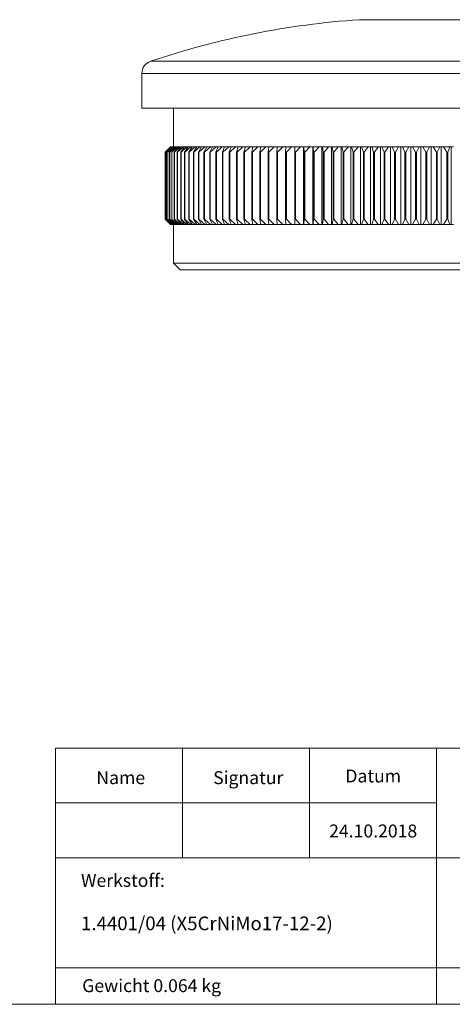
# Model space of a CAD drawing. Units: millimetres. Extents: x 3 to 195, y 3 to 137.
# Drawn here: x 103 to 137, y 3 to 80 of the extents above; entities that cross this region are included whole.
import ezdxf

# ---------------------------------------------------------------- set-up
doc = ezdxf.new("R2010")
doc.units = ezdxf.units.MM
doc.header["$LTSCALE"] = 0.666667
doc.styles.add('SLDTEXTSTYLE0', font='TXT', dxfattribs={"width": 0.75})

msp = doc.modelspace()

# ---------------------------------------------------------------- linework, layer by layer
at = {"color": 7, "linetype": 'Continuous', "lineweight": 15}
for p, q in [((138.53, 79.545), (129.749, 79.545)), ((112.939, 75.381), (112.939, 72.695)), ((155.339, 72.695), (112.939, 72.695)), ((115.389, 72.695), (115.389, 69.695)), ((114.743, 69.295), (115.14, 69.695)), ((115.151, 69.695), (114.744, 69.295)), ((114.776, 69.295), (115.163, 69.695)), ((115.195, 69.695), (114.78, 69.295)), ((114.842, 69.295), (115.219, 69.695)), ((115.272, 69.695), (114.849, 69.295)), ((114.943, 69.295), (115.308, 69.695)), ((115.382, 69.695), (114.952, 69.295)), ((115.077, 69.295), (115.43, 69.695)), ((115.525, 69.695), (115.089, 69.295)), ((115.14, 69.695), (115.151, 69.695)), ((115.163, 69.695), (115.151, 69.695)), ((115.163, 69.695), (115.195, 69.695)), ((115.219, 69.695), (115.195, 69.695)), ((115.219, 69.695), (115.272, 69.695)), ((115.244, 69.295), (115.585, 69.695)), ((115.701, 69.695), (115.26, 69.295)), ((115.308, 69.695), (115.272, 69.695)), ((115.308, 69.695), (115.382, 69.695)), ((115.43, 69.695), (115.382, 69.695)), ((115.43, 69.695), (115.525, 69.695)), ((115.445, 69.295), (115.773, 69.695)), ((115.909, 69.695), (115.463, 69.295)), ((115.585, 69.695), (115.525, 69.695)), ((115.585, 69.695), (115.701, 69.695)), ((115.679, 69.295), (115.993, 69.695)), ((116.149, 69.695), (115.699, 69.295)), ((115.773, 69.695), (115.701, 69.695)), ((115.773, 69.695), (115.909, 69.695)), ((115.993, 69.695), (115.909, 69.695)), ((115.945, 69.295), (116.244, 69.695)), ((116.421, 69.695), (115.968, 69.295)), ((115.993, 69.695), (116.149, 69.695)), ((116.244, 69.695), (116.149, 69.695)), ((116.242, 69.295), (116.527, 69.695)), ((116.244, 69.695), (116.421, 69.695)), ((116.724, 69.695), (116.268, 69.295)), ((116.527, 69.695), (116.421, 69.695)), ((116.527, 69.695), (116.724, 69.695)), ((116.572, 69.295), (116.841, 69.695)), ((117.057, 69.695), (116.6, 69.295)), ((116.841, 69.695), (116.724, 69.695)), ((116.841, 69.695), (117.057, 69.695)), ((116.932, 69.295), (117.185, 69.695)), ((117.421, 69.695), (116.962, 69.295)), ((117.185, 69.695), (117.057, 69.695)), ((117.185, 69.695), (117.421, 69.695)), ((117.322, 69.295), (117.559, 69.695)), ((117.813, 69.695), (117.355, 69.295)), ((117.559, 69.695), (117.421, 69.695)), ((117.559, 69.695), (117.813, 69.695)), ((117.742, 69.295), (117.963, 69.695)), ((118.235, 69.695), (117.777, 69.295)), ((117.963, 69.695), (117.813, 69.695)), ((117.963, 69.695), (118.235, 69.695)), ((118.19, 69.295), (118.394, 69.695)), ((118.684, 69.695), (118.228, 69.295)), ((118.394, 69.695), (118.235, 69.695)), ((118.394, 69.695), (118.684, 69.695)), ((118.667, 69.295), (118.853, 69.695)), ((118.853, 69.695), (118.684, 69.695)), ((119.16, 69.695), (118.707, 69.295)), ((118.853, 69.695), (119.16, 69.695)), ((119.339, 69.695), (119.16, 69.695)), ((119.17, 69.295), (119.339, 69.695)), ((119.663, 69.695), (119.213, 69.295)), ((119.339, 69.695), (119.663, 69.695)), ((119.851, 69.695), (119.663, 69.695)), ((119.7, 69.295), (119.851, 69.695)), ((120.191, 69.695), (119.745, 69.295)), ((119.851, 69.695), (120.191, 69.695)), ((120.388, 69.695), (120.191, 69.695)), ((120.256, 69.295), (120.388, 69.695)), ((120.743, 69.695), (120.302, 69.295)), ((120.388, 69.695), (120.743, 69.695)), ((120.949, 69.695), (120.743, 69.695)), ((120.835, 69.295), (120.949, 69.695)), ((121.319, 69.695), (120.883, 69.295)), ((120.949, 69.695), (121.319, 69.695)), ((121.533, 69.695), (121.319, 69.695)), ((121.438, 69.295), (121.533, 69.695)), ((121.918, 69.695), (121.488, 69.295)), ((121.533, 69.695), (121.918, 69.695)), ((122.14, 69.695), (121.918, 69.695)), ((122.063, 69.295), (122.14, 69.695)), ((122.538, 69.695), (122.115, 69.295)), ((122.14, 69.695), (122.538, 69.695)), ((122.767, 69.695), (122.538, 69.695)), ((122.71, 69.295), (122.767, 69.695)), ((123.178, 69.695), (122.763, 69.295)), ((122.767, 69.695), (123.178, 69.695)), ((123.414, 69.695), (123.178, 69.695)), ((123.376, 69.295), (123.414, 69.695)), ((123.414, 69.695), (123.837, 69.695)), ((123.837, 69.695), (123.431, 69.295)), ((124.081, 69.695), (123.837, 69.695)), ((124.061, 69.295), (124.081, 69.695)), ((124.081, 69.695), (124.515, 69.695)), ((124.515, 69.695), (124.118, 69.295)), ((124.764, 69.695), (124.515, 69.695)), ((124.764, 69.695), (125.209, 69.695)), ((124.764, 69.295), (124.764, 69.695)), ((125.209, 69.695), (124.822, 69.295)), ((125.453, 69.695), (125.209, 69.695)), ((125.453, 69.695), (125.453, 63.695)), ((125.465, 69.695), (125.453, 69.695)), ((125.465, 69.695), (125.92, 69.695)), ((125.484, 69.295), (125.465, 69.695)), ((125.92, 69.695), (125.543, 69.295)), ((126.156, 69.695), (125.92, 69.695)), ((126.156, 69.695), (126.156, 63.695)), ((126.18, 69.695), (126.156, 69.695)), ((126.18, 69.695), (126.644, 69.695)), ((126.219, 69.295), (126.18, 69.695)), ((126.644, 69.695), (126.279, 69.295)), ((126.874, 69.695), (126.644, 69.695)), ((126.874, 69.695), (126.874, 63.695)), ((126.91, 69.695), (126.874, 69.695)), ((126.91, 69.695), (127.382, 69.695)), ((126.967, 69.295), (126.91, 69.695)), ((127.382, 69.695), (127.029, 69.295)), ((127.604, 69.695), (127.382, 69.695)), ((127.604, 69.695), (127.604, 63.695)), ((127.652, 69.695), (127.604, 69.695)), ((127.652, 69.695), (128.131, 69.695)), ((127.728, 69.295), (127.652, 69.695)), ((128.131, 69.695), (127.791, 69.295)), ((128.345, 69.695), (128.131, 69.695)), ((128.345, 69.695), (128.345, 63.695)), ((128.405, 69.695), (128.345, 69.695)), ((128.405, 69.695), (128.891, 69.695)), ((128.501, 69.295), (128.405, 69.695)), ((128.891, 69.695), (128.564, 69.295)), ((129.097, 69.695), (128.891, 69.695)), ((129.097, 69.695), (129.097, 63.695)), ((129.169, 69.695), (129.097, 69.695)), ((129.169, 69.695), (129.661, 69.695)), ((129.283, 69.295), (129.169, 69.695)), ((129.661, 69.695), (129.347, 69.295)), ((129.858, 69.695), (129.661, 69.695)), ((129.858, 69.695), (129.858, 63.695)), ((129.941, 69.695), (129.858, 69.695)), ((129.941, 69.695), (130.438, 69.695)), ((130.074, 69.295), (129.941, 69.695)), ((130.438, 69.695), (130.138, 69.295)), ((130.626, 69.695), (130.438, 69.695)), ((130.626, 69.695), (130.626, 63.695)), ((130.721, 69.695), (130.626, 69.695)), ((130.721, 69.695), (131.221, 69.695)), ((130.871, 69.295), (130.721, 69.695)), ((131.221, 69.695), (130.937, 69.295)), ((131.4, 69.695), (131.221, 69.695)), ((131.4, 69.695), (131.4, 63.695)), ((131.506, 69.695), (131.4, 69.695)), ((131.506, 69.695), (132.01, 69.695)), ((131.675, 69.295), (131.506, 69.695)), ((132.01, 69.695), (131.741, 69.295)), ((132.18, 69.695), (132.01, 69.695)), ((132.18, 69.695), (132.18, 63.695)), ((132.297, 69.695), (132.18, 69.695)), ((132.297, 69.695), (132.803, 69.695)), ((132.483, 69.295), (132.297, 69.695)), ((132.803, 69.695), (132.549, 69.295)), ((132.962, 69.695), (132.803, 69.695)), ((132.962, 69.695), (132.962, 63.695)), ((133.09, 69.695), (132.962, 69.695)), ((133.09, 69.695), (133.598, 69.695)), ((133.294, 69.295), (133.09, 69.695)), ((133.598, 69.695), (133.36, 69.295)), ((133.747, 69.695), (133.598, 69.695)), ((133.747, 69.695), (133.747, 63.695)), ((133.886, 69.695), (133.747, 69.695)), ((133.886, 69.695), (134.393, 69.695)), ((134.106, 69.295), (133.886, 69.695)), ((134.393, 69.695), (134.173, 69.295)), ((134.532, 69.695), (134.393, 69.695)), ((134.532, 69.695), (134.532, 63.695)), ((134.681, 69.695), (134.532, 69.695)), ((134.681, 69.695), (135.189, 69.695)), ((134.919, 69.295), (134.681, 69.695)), ((135.189, 69.695), (134.985, 69.295)), ((135.317, 69.695), (135.189, 69.695)), ((135.317, 69.695), (135.317, 63.695)), ((135.476, 69.695), (135.317, 69.695)), ((135.73, 69.295), (135.476, 69.695)), ((135.476, 69.695), (135.982, 69.695)), ((135.982, 69.695), (135.796, 69.295)), ((136.099, 69.695), (135.982, 69.695)), ((136.099, 69.695), (136.099, 63.695)), ((136.269, 69.695), (136.099, 69.695)), ((136.538, 69.295), (136.269, 69.695)), ((136.269, 69.695), (136.772, 69.695)), ((136.772, 69.695), (136.604, 69.295)), ((136.878, 69.695), (136.772, 69.695)), ((136.878, 69.695), (136.878, 63.695)), ((137.057, 69.695), (136.878, 69.695)), ((114.744, 69.295), (114.743, 69.295)), ((114.743, 69.295), (114.743, 64.095)), ((114.744, 69.295), (114.744, 64.095)), ((114.78, 69.295), (114.776, 69.295)), ((114.776, 69.295), (114.776, 64.095)), ((114.78, 69.295), (114.78, 64.095)), ((114.849, 69.295), (114.842, 69.295)), ((114.842, 69.295), (114.842, 64.095)), ((114.849, 69.295), (114.849, 64.095)), ((114.952, 69.295), (114.943, 69.295)), ((114.943, 69.295), (114.943, 64.095)), ((114.952, 69.295), (114.952, 64.095)), ((115.089, 69.295), (115.077, 69.295)), ((115.077, 69.295), (115.077, 64.095)), ((115.089, 69.295), (115.089, 64.095)), ((115.26, 69.295), (115.244, 69.295)), ((115.244, 69.295), (115.244, 64.095)), ((115.26, 69.295), (115.26, 64.095)), ((115.463, 69.295), (115.445, 69.295)), ((115.445, 69.295), (115.445, 64.095)), ((115.463, 69.295), (115.463, 64.095)), ((115.699, 69.295), (115.679, 69.295)), ((115.679, 69.295), (115.679, 64.095)), ((115.699, 69.295), (115.699, 64.095)), ((115.968, 69.295), (115.945, 69.295)), ((115.945, 69.295), (115.945, 64.095)), ((115.968, 69.295), (115.968, 64.095)), ((116.268, 69.295), (116.242, 69.295)), ((116.242, 69.295), (116.242, 64.095)), ((116.268, 69.295), (116.268, 64.095)), ((116.6, 69.295), (116.572, 69.295)), ((116.572, 69.295), (116.572, 64.095)), ((116.6, 69.295), (116.6, 64.095)), ((116.962, 69.295), (116.932, 69.295)), ((116.932, 69.295), (116.932, 64.095)), ((116.962, 69.295), (116.962, 64.095)), ((117.355, 69.295), (117.322, 69.295)), ((117.322, 69.295), (117.322, 64.095)), ((117.355, 69.295), (117.355, 64.095)), ((117.777, 69.295), (117.742, 69.295)), ((117.742, 69.295), (117.742, 64.095)), ((117.777, 69.295), (117.777, 64.095)), ((118.228, 69.295), (118.19, 69.295)), ((118.19, 69.295), (118.19, 64.095)), ((118.228, 69.295), (118.228, 64.095)), ((118.707, 69.295), (118.667, 69.295)), ((118.667, 69.295), (118.667, 64.095)), ((118.707, 69.295), (118.707, 64.095)), ((119.213, 69.295), (119.17, 69.295)), ((119.17, 69.295), (119.17, 64.095)), ((119.213, 69.295), (119.213, 64.095)), ((119.745, 69.295), (119.7, 69.295)), ((119.7, 69.295), (119.7, 64.095)), ((119.745, 69.295), (119.745, 64.095)), ((120.302, 69.295), (120.256, 69.295)), ((120.256, 69.295), (120.256, 64.095)), ((120.302, 69.295), (120.302, 64.095)), ((120.883, 69.295), (120.835, 69.295)), ((120.835, 69.295), (120.835, 64.095)), ((120.883, 69.295), (120.883, 64.095)), ((121.488, 69.295), (121.438, 69.295)), ((121.438, 69.295), (121.438, 64.095)), ((121.488, 69.295), (121.488, 64.095)), ((122.115, 69.295), (122.063, 69.295)), ((122.063, 69.295), (122.063, 64.095)), ((122.115, 69.295), (122.115, 64.095)), ((122.763, 69.295), (122.71, 69.295)), ((122.71, 69.295), (122.71, 64.095)), ((122.763, 69.295), (122.763, 64.095)), ((123.431, 69.295), (123.376, 69.295)), ((123.376, 69.295), (123.376, 64.095)), ((123.431, 69.295), (123.431, 64.095)), ((124.118, 69.295), (124.061, 69.295)), ((124.061, 69.295), (124.061, 64.095)), ((124.118, 69.295), (124.118, 64.095)), ((124.822, 69.295), (124.764, 69.295)), ((124.764, 69.295), (124.764, 64.095)), ((124.822, 69.295), (124.822, 64.095)), ((125.543, 69.295), (125.484, 69.295)), ((125.484, 69.295), (125.484, 64.095)), ((125.543, 69.295), (125.543, 64.095)), ((126.279, 69.295), (126.219, 69.295)), ((126.219, 69.295), (126.219, 64.095)), ((126.279, 69.295), (126.279, 64.095)), ((127.029, 69.295), (126.967, 69.295)), ((126.967, 69.295), (126.967, 64.095)), ((127.029, 69.295), (127.029, 64.095)), ((127.791, 69.295), (127.728, 69.295)), ((127.728, 69.295), (127.728, 64.095)), ((127.791, 69.295), (127.791, 64.095)), ((128.564, 69.295), (128.501, 69.295)), ((128.501, 69.295), (128.501, 64.095)), ((128.564, 69.295), (128.564, 64.095)), ((129.347, 69.295), (129.283, 69.295)), ((129.283, 69.295), (129.283, 64.095)), ((129.347, 69.295), (129.347, 64.095)), ((130.138, 69.295), (130.074, 69.295)), ((130.074, 69.295), (130.074, 64.095)), ((130.138, 69.295), (130.138, 64.095)), ((130.937, 69.295), (130.871, 69.295)), ((130.871, 69.295), (130.871, 64.095)), ((130.937, 69.295), (130.937, 64.095)), ((131.741, 69.295), (131.675, 69.295)), ((131.675, 69.295), (131.675, 64.095)), ((131.741, 69.295), (131.741, 64.095)), ((132.549, 69.295), (132.483, 69.295)), ((132.483, 69.295), (132.483, 64.095)), ((132.549, 69.295), (132.549, 64.095)), ((133.36, 69.295), (133.294, 69.295)), ((133.294, 69.295), (133.294, 64.095)), ((133.36, 69.295), (133.36, 64.095)), ((134.173, 69.295), (134.106, 69.295)), ((134.106, 69.295), (134.106, 64.095)), ((134.173, 69.295), (134.173, 64.095)), ((134.985, 69.295), (134.919, 69.295)), ((134.919, 69.295), (134.919, 64.095)), ((134.985, 69.295), (134.985, 64.095)), ((135.73, 69.295), (135.73, 64.095)), ((135.796, 69.295), (135.73, 69.295)), ((135.796, 69.295), (135.796, 64.095)), ((136.604, 69.295), (136.538, 69.295)), ((136.538, 69.295), (136.538, 64.095)), ((136.604, 69.295), (136.604, 64.095)), ((114.743, 64.095), (114.744, 64.095)), ((115.14, 63.695), (114.743, 64.095)), ((114.744, 64.095), (115.151, 63.695)), ((114.776, 64.095), (114.78, 64.095)), ((115.163, 63.695), (114.776, 64.095)), ((114.78, 64.095), (115.195, 63.695)), ((114.842, 64.095), (114.849, 64.095)), ((115.219, 63.695), (114.842, 64.095)), ((114.849, 64.095), (115.272, 63.695)), ((114.943, 64.095), (114.952, 64.095)), ((115.308, 63.695), (114.943, 64.095)), ((114.952, 64.095), (115.382, 63.695)), ((115.077, 64.095), (115.089, 64.095)), ((115.43, 63.695), (115.077, 64.095)), ((115.089, 64.095), (115.525, 63.695)), ((115.244, 64.095), (115.26, 64.095)), ((115.585, 63.695), (115.244, 64.095)), ((115.26, 64.095), (115.701, 63.695)), ((115.445, 64.095), (115.463, 64.095)), ((115.773, 63.695), (115.445, 64.095)), ((115.463, 64.095), (115.909, 63.695)), ((115.679, 64.095), (115.699, 64.095)), ((115.993, 63.695), (115.679, 64.095)), ((115.699, 64.095), (116.149, 63.695)), ((115.945, 64.095), (115.968, 64.095)), ((116.244, 63.695), (115.945, 64.095)), ((115.968, 64.095), (116.421, 63.695)), ((116.242, 64.095), (116.268, 64.095)), ((116.527, 63.695), (116.242, 64.095)), ((116.268, 64.095), (116.724, 63.695)), ((116.572, 64.095), (116.6, 64.095)), ((116.841, 63.695), (116.572, 64.095)), ((116.6, 64.095), (117.057, 63.695)), ((116.932, 64.095), (116.962, 64.095)), ((117.185, 63.695), (116.932, 64.095)), ((116.962, 64.095), (117.421, 63.695)), ((117.322, 64.095), (117.355, 64.095)), ((117.559, 63.695), (117.322, 64.095)), ((117.355, 64.095), (117.813, 63.695)), ((117.742, 64.095), (117.777, 64.095)), ((117.963, 63.695), (117.742, 64.095)), ((117.777, 64.095), (118.235, 63.695)), ((118.19, 64.095), (118.228, 64.095)), ((118.394, 63.695), (118.19, 64.095)), ((118.228, 64.095), (118.684, 63.695)), ((118.667, 64.095), (118.707, 64.095)), ((118.853, 63.695), (118.667, 64.095)), ((118.707, 64.095), (119.16, 63.695)), ((119.17, 64.095), (119.213, 64.095)), ((119.339, 63.695), (119.17, 64.095)), ((119.213, 64.095), (119.663, 63.695)), ((119.7, 64.095), (119.745, 64.095)), ((119.851, 63.695), (119.7, 64.095)), ((119.745, 64.095), (120.191, 63.695)), ((120.256, 64.095), (120.302, 64.095)), ((120.388, 63.695), (120.256, 64.095)), ((120.302, 64.095), (120.743, 63.695)), ((120.835, 64.095), (120.883, 64.095)), ((120.949, 63.695), (120.835, 64.095)), ((120.883, 64.095), (121.319, 63.695)), ((121.438, 64.095), (121.488, 64.095)), ((121.533, 63.695), (121.438, 64.095)), ((121.488, 64.095), (121.918, 63.695)), ((122.063, 64.095), (122.115, 64.095)), ((122.14, 63.695), (122.063, 64.095)), ((122.115, 64.095), (122.538, 63.695)), ((122.71, 64.095), (122.763, 64.095)), ((122.767, 63.695), (122.71, 64.095)), ((122.763, 64.095), (123.178, 63.695)), ((123.376, 64.095), (123.431, 64.095)), ((123.414, 63.695), (123.376, 64.095)), ((123.431, 64.095), (123.837, 63.695)), ((124.061, 64.095), (124.118, 64.095)), ((124.081, 63.695), (124.061, 64.095)), ((124.118, 64.095), (124.515, 63.695)), ((124.764, 64.095), (124.822, 64.095)), ((124.764, 63.695), (124.764, 64.095)), ((124.822, 64.095), (125.209, 63.695)), ((125.465, 63.695), (125.484, 64.095)), ((125.484, 64.095), (125.543, 64.095)), ((125.543, 64.095), (125.92, 63.695)), ((126.18, 63.695), (126.219, 64.095)), ((126.219, 64.095), (126.279, 64.095)), ((126.279, 64.095), (126.644, 63.695)), ((126.91, 63.695), (126.967, 64.095)), ((126.967, 64.095), (127.029, 64.095)), ((127.029, 64.095), (127.382, 63.695)), ((127.652, 63.695), (127.728, 64.095)), ((127.728, 64.095), (127.791, 64.095)), ((127.791, 64.095), (128.131, 63.695)), ((128.405, 63.695), (128.501, 64.095)), ((128.501, 64.095), (128.564, 64.095)), ((128.564, 64.095), (128.891, 63.695)), ((129.169, 63.695), (129.283, 64.095)), ((129.283, 64.095), (129.347, 64.095)), ((129.347, 64.095), (129.661, 63.695)), ((129.941, 63.695), (130.074, 64.095)), ((130.074, 64.095), (130.138, 64.095)), ((130.138, 64.095), (130.438, 63.695)), ((130.721, 63.695), (130.871, 64.095)), ((130.871, 64.095), (130.937, 64.095)), ((130.937, 64.095), (131.221, 63.695)), ((131.506, 63.695), (131.675, 64.095)), ((131.675, 64.095), (131.741, 64.095)), ((131.741, 64.095), (132.01, 63.695)), ((132.297, 63.695), (132.483, 64.095)), ((132.483, 64.095), (132.549, 64.095)), ((132.549, 64.095), (132.803, 63.695)), ((133.09, 63.695), (133.294, 64.095)), ((133.294, 64.095), (133.36, 64.095)), ((133.36, 64.095), (133.598, 63.695)), ((133.886, 63.695), (134.106, 64.095)), ((134.106, 64.095), (134.173, 64.095)), ((134.173, 64.095), (134.393, 63.695)), ((134.681, 63.695), (134.919, 64.095)), ((134.919, 64.095), (134.985, 64.095)), ((134.985, 64.095), (135.189, 63.695)), ((135.476, 63.695), (135.73, 64.095)), ((135.73, 64.095), (135.796, 64.095)), ((135.796, 64.095), (135.982, 63.695)), ((136.269, 63.695), (136.538, 64.095)), ((136.538, 64.095), (136.604, 64.095)), ((136.604, 64.095), (136.772, 63.695)), ((115.151, 63.695), (115.14, 63.695)), ((115.151, 63.695), (115.163, 63.695)), ((115.195, 63.695), (115.163, 63.695)), ((115.195, 63.695), (115.219, 63.695)), ((115.272, 63.695), (115.219, 63.695)), ((115.272, 63.695), (115.308, 63.695)), ((115.382, 63.695), (115.308, 63.695)), ((115.382, 63.695), (115.43, 63.695)), ((115.389, 63.695), (115.389, 60.695)), ((115.525, 63.695), (115.43, 63.695)), ((115.525, 63.695), (115.585, 63.695)), ((115.701, 63.695), (115.585, 63.695)), ((115.701, 63.695), (115.773, 63.695)), ((115.909, 63.695), (115.773, 63.695)), ((115.909, 63.695), (115.993, 63.695)), ((116.149, 63.695), (115.993, 63.695)), ((116.149, 63.695), (116.244, 63.695)), ((116.421, 63.695), (116.244, 63.695)), ((116.421, 63.695), (116.527, 63.695)), ((116.724, 63.695), (116.527, 63.695)), ((116.724, 63.695), (116.841, 63.695)), ((117.057, 63.695), (116.841, 63.695)), ((117.057, 63.695), (117.185, 63.695)), ((117.421, 63.695), (117.185, 63.695)), ((117.421, 63.695), (117.559, 63.695)), ((117.813, 63.695), (117.559, 63.695)), ((117.813, 63.695), (117.963, 63.695)), ((118.235, 63.695), (117.963, 63.695)), ((118.235, 63.695), (118.394, 63.695)), ((118.684, 63.695), (118.394, 63.695)), ((118.684, 63.695), (118.853, 63.695)), ((119.16, 63.695), (118.853, 63.695)), ((119.16, 63.695), (119.339, 63.695)), ((119.663, 63.695), (119.339, 63.695)), ((119.663, 63.695), (119.851, 63.695)), ((120.191, 63.695), (119.851, 63.695)), ((120.191, 63.695), (120.388, 63.695)), ((120.743, 63.695), (120.388, 63.695)), ((120.743, 63.695), (120.949, 63.695)), ((121.319, 63.695), (120.949, 63.695)), ((121.319, 63.695), (121.533, 63.695)), ((121.918, 63.695), (121.533, 63.695)), ((121.918, 63.695), (122.14, 63.695)), ((122.538, 63.695), (122.14, 63.695)), ((122.538, 63.695), (122.767, 63.695)), ((123.178, 63.695), (122.767, 63.695)), ((123.178, 63.695), (123.414, 63.695)), ((123.837, 63.695), (123.414, 63.695)), ((123.837, 63.695), (124.081, 63.695)), ((124.515, 63.695), (124.081, 63.695)), ((124.515, 63.695), (124.764, 63.695)), ((125.209, 63.695), (124.764, 63.695)), ((125.209, 63.695), (125.453, 63.695)), ((125.453, 63.695), (125.465, 63.695)), ((125.92, 63.695), (125.465, 63.695)), ((125.92, 63.695), (126.156, 63.695)), ((126.156, 63.695), (126.18, 63.695)), ((126.644, 63.695), (126.18, 63.695)), ((126.644, 63.695), (126.874, 63.695)), ((126.874, 63.695), (126.91, 63.695)), ((127.382, 63.695), (126.91, 63.695)), ((127.382, 63.695), (127.604, 63.695)), ((127.604, 63.695), (127.652, 63.695)), ((128.131, 63.695), (127.652, 63.695)), ((128.131, 63.695), (128.345, 63.695)), ((128.345, 63.695), (128.405, 63.695)), ((128.891, 63.695), (128.405, 63.695)), ((128.891, 63.695), (129.097, 63.695)), ((129.097, 63.695), (129.169, 63.695)), ((129.661, 63.695), (129.169, 63.695)), ((129.661, 63.695), (129.858, 63.695)), ((129.858, 63.695), (129.941, 63.695)), ((130.438, 63.695), (129.941, 63.695)), ((130.438, 63.695), (130.626, 63.695)), ((130.626, 63.695), (130.721, 63.695)), ((131.221, 63.695), (130.721, 63.695)), ((131.221, 63.695), (131.4, 63.695)), ((131.4, 63.695), (131.506, 63.695)), ((132.01, 63.695), (131.506, 63.695)), ((132.01, 63.695), (132.18, 63.695)), ((132.18, 63.695), (132.297, 63.695)), ((132.803, 63.695), (132.297, 63.695)), ((132.803, 63.695), (132.962, 63.695)), ((132.962, 63.695), (133.09, 63.695)), ((133.598, 63.695), (133.09, 63.695)), ((133.598, 63.695), (133.747, 63.695)), ((133.747, 63.695), (133.886, 63.695)), ((134.393, 63.695), (133.886, 63.695)), ((134.393, 63.695), (134.532, 63.695)), ((134.532, 63.695), (134.681, 63.695)), ((135.189, 63.695), (134.681, 63.695)), ((135.189, 63.695), (135.317, 63.695)), ((135.317, 63.695), (135.476, 63.695)), ((135.982, 63.695), (135.476, 63.695)), ((135.982, 63.695), (136.099, 63.695)), ((136.099, 63.695), (136.269, 63.695)), ((136.772, 63.695), (136.269, 63.695)), ((136.772, 63.695), (136.878, 63.695)), ((136.878, 63.695), (137.057, 63.695)), ((115.389, 60.695), (115.889, 60.195)), ((115.389, 60.695), (152.889, 60.695)), ((152.389, 60.195), (115.889, 60.195))]:
    msp.add_line(p, q, dxfattribs=at)
at = {"color": 8, "linetype": 'Continuous', "lineweight": 15}
for p, q in [((113.62, 76.328), (154.659, 76.328)), ((155.339, 75.381), (112.939, 75.381))]:
    msp.add_line(p, q, dxfattribs=at)
at = {"color": 7, "linetype": 'Continuous', "lineweight": 0}
for p, q in [((106.267, 23.167), (116.087, 23.167)), ((106.267, 23.167), (106.267, 18.917)), ((116.087, 23.167), (125.907, 23.167)), ((116.087, 14.667), (116.087, 23.167)), ((125.907, 23.167), (135.733, 23.167)), ((125.907, 23.167), (125.907, 14.667)), ((135.733, 23.167), (194.667, 23.167)), ((135.733, 23.167), (135.733, 3.333)), ((106.267, 18.917), (116.087, 18.917)), ((106.267, 14.667), (106.267, 18.917)), ((116.087, 18.917), (125.907, 18.917)), ((125.907, 18.917), (135.733, 18.917)), ((116.087, 14.667), (106.267, 14.667)), ((106.267, 14.667), (106.267, 6.167)), ((125.907, 14.667), (116.087, 14.667)), ((125.907, 14.667), (135.733, 14.667)), ((135.733, 14.667), (186, 14.667)), ((106.267, 6.167), (194.667, 6.167)), ((106.267, 3.333), (106.267, 6.167)), ((3.333, 3.333), (194.667, 3.333))]:
    msp.add_line(p, q, dxfattribs=at)
at = {"color": 7, "linetype": 'Continuous', "lineweight": 15}
for centre, radius, start, end in [((134.139, 15.473), 64.222, 93.92007, 108.63317), ((113.939, 75.381), 1, 108.63317, 180)]:
    msp.add_arc(centre, radius, start, end, dxfattribs=at)

# ---------------------------------------------------------------- texts
at = {"color": 7, "linetype": 'Continuous', "lineweight": 0, "style": 'SLDTEXTSTYLE0'}
for s, insert, char_height, attachment_point in [('Name', (111.301, 21.375), 1, 2), ('Signatur', (121.169, 21.375), 1, 2), ('Datum', (130.836, 21.507), 1, 2), ('24.10.2018', (130.833, 17.25), 1, 2), ('Werkstoff:', (108.228, 13.421), 1, 1), ('1.4401/04 (X5CrNiMo17-12-2)', (108.228, 10.125), 1.05833, 1), ('Gewicht 0.064 kg', (113.693, 5.277), 1, 2)]:
    msp.add_mtext(s, dxfattribs=dict(at, insert=insert, char_height=char_height, attachment_point=attachment_point))

doc.saveas('drawing.dxf')
